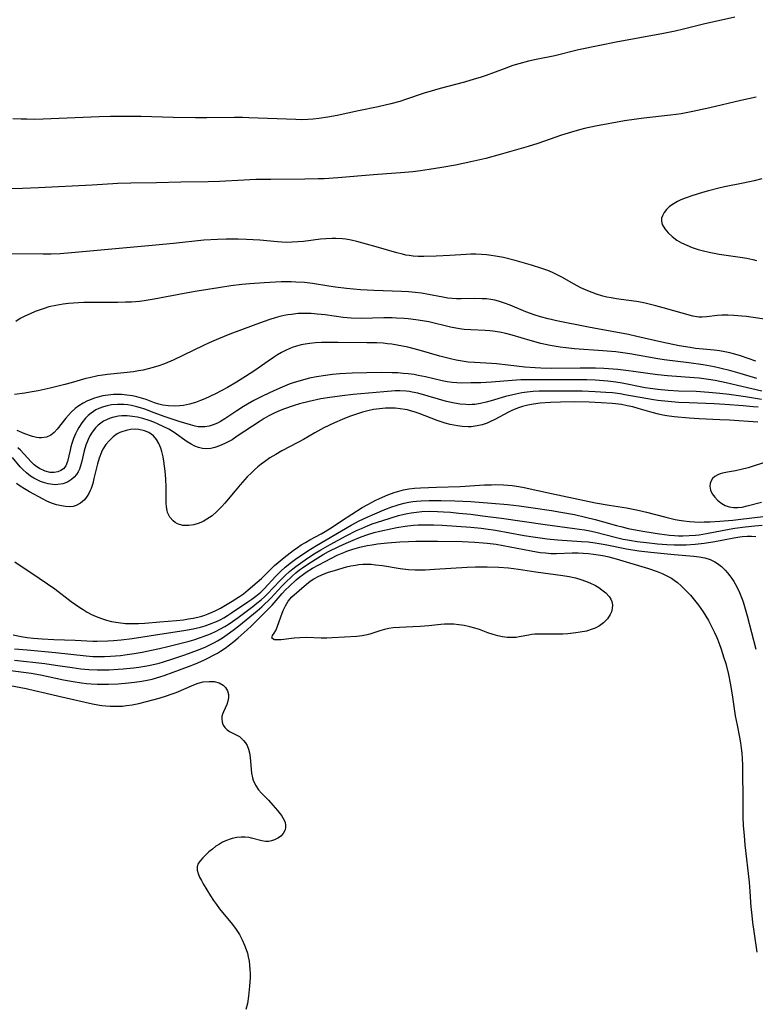
# Model space of a CAD drawing. Units: inches. Extents: x 2037339 to 2042734, y 263754 to 269097.
# Drawn here: x 2038996 to 2039103, y 265341 to 265483 of the extents above; entities that cross this region are included whole.
import ezdxf

# ---------------------------------------------------------------- set-up
doc = ezdxf.new("R2010")
doc.units = ezdxf.units.IN
doc.header["$MEASUREMENT"] = 0
doc.layers.add('c_05_T12S_R18E', color=123, linetype='Continuous')

msp = doc.modelspace()

# ---------------------------------------------------------------- linework, layer by layer
at = {"layer": 'c_05_T12S_R18E'}
for points in [[(2039099.59, 265483.79, 950), (2039095.05, 265482.74, 950), (2039092.18, 265482.04, 950), (2039090.94, 265481.75, 950), (2039089.29, 265481.42, 950), (2039082.42, 265480.16, 950), (2039080.07, 265479.69, 950), (2039076.97, 265479.04, 950), (2039073.54, 265478.2, 950), (2039070.85, 265477.64, 950), (2039069.77, 265477.4, 950), (2039068.35, 265477.03, 950), (2039067.51, 265476.77, 950), (2039066.22, 265476.32, 950), (2039063.63, 265475.36, 950), (2039062.77, 265475.06, 950), (2039061.9, 265474.79, 950), (2039060.49, 265474.38, 950), (2039057.01, 265473.47, 950), (2039056.17, 265473.23, 950), (2039054.68, 265472.77, 950), (2039051.97, 265471.85, 950), (2039051.17, 265471.6, 950), (2039049.87, 265471.23, 950), (2039048.02, 265470.81, 950), (2039045.2, 265470.24, 950), (2039042.11, 265469.58, 950), (2039040.76, 265469.31, 950), (2039039.45, 265469.12, 950), (2039038.65, 265469.03, 950), (2039037.85, 265468.97, 950), (2039036.96, 265468.95, 950), (2039036.11, 265468.96, 950), (2039029.33, 265469.24, 950), (2039028.41, 265469.26, 950), (2039027.25, 265469.27, 950), (2039023.25, 265469.22, 950), (2039021.63, 265469.22, 950), (2039018.38, 265469.28, 950), (2039013.77, 265469.41, 950), (2039012.24, 265469.43, 950), (2039009.35, 265469.41, 950), (2039007.72, 265469.38, 950), (2038999.59, 265469.03, 950), (2038998.41, 265469, 950), (2038997.26, 265469.01, 950), (2038996.45, 265469.04, 950), (2038995.22, 265469.1, 950)], [(2039102.65, 265472.23, 948), (2039100.43, 265471.72, 948), (2039095.96, 265470.65, 948), (2039093.51, 265470.12, 948), (2039091.84, 265469.82, 948), (2039091.08, 265469.7, 948), (2039090.29, 265469.6, 948), (2039086.42, 265469.19, 948), (2039085.36, 265469.05, 948), (2039083.65, 265468.77, 948), (2039079.43, 265468.01, 948), (2039077.83, 265467.66, 948), (2039077.14, 265467.49, 948), (2039075.95, 265467.16, 948), (2039074.52, 265466.7, 948), (2039071.11, 265465.53, 948), (2039069.71, 265465.09, 948), (2039065.65, 265463.93, 948), (2039063.57, 265463.36, 948), (2039061.4, 265462.84, 948), (2039059.2, 265462.38, 948), (2039057.25, 265462.03, 948), (2039055.42, 265461.74, 948), (2039054.14, 265461.56, 948), (2039053.03, 265461.42, 948), (2039051.88, 265461.31, 948), (2039047.36, 265461, 948), (2039042.18, 265460.56, 948), (2039040.24, 265460.43, 948), (2039039.35, 265460.4, 948), (2039037.41, 265460.35, 948), (2039032.49, 265460.32, 948), (2039030.34, 265460.29, 948), (2039028.62, 265460.22, 948), (2039025.1, 265460.02, 948), (2039023.44, 265459.99, 948), (2039019.51, 265459.94, 948), (2039015.99, 265459.83, 948), (2039012.27, 265459.77, 948), (2039010.42, 265459.72, 948), (2039006.69, 265459.51, 948), (2038998.94, 265459.11, 948), (2038996.6, 265459.03, 948), (2038992.96, 265458.95, 948)], [(2039103.48, 265460.39, 946), (2039102.38, 265460.13, 946), (2039100.77, 265459.79, 946), (2039098.09, 265459.26, 946), (2039097.26, 265459.07, 946), (2039095.75, 265458.68, 946), (2039094.91, 265458.44, 946), (2039093.38, 265457.96, 946), (2039092.56, 265457.67, 946), (2039091.77, 265457.35, 946), (2039091.3, 265457.13, 946), (2039090.56, 265456.7, 946), (2039090.1, 265456.36, 946), (2039089.7, 265455.98, 946), (2039089.35, 265455.53, 946), (2039089.1, 265455.07, 946), (2039088.99, 265454.7, 946), (2039088.96, 265454.31, 946), (2039089.09, 265453.8, 946), (2039089.46, 265453.16, 946), (2039089.93, 265452.62, 946), (2039090.52, 265452.07, 946), (2039091.2, 265451.56, 946), (2039091.52, 265451.36, 946), (2039091.89, 265451.16, 946), (2039092.62, 265450.81, 946), (2039093.39, 265450.5, 946), (2039094.3, 265450.21, 946), (2039095.03, 265450.01, 946), (2039095.85, 265449.81, 946), (2039097.33, 265449.53, 946), (2039100.34, 265449.1, 946), (2039101.32, 265448.94, 946), (2039102.2, 265448.74, 946), (2039102.69, 265448.6, 946)], [(2039105.78, 265439.86, 946), (2039101.28, 265440.49, 946), (2039100.57, 265440.57, 946), (2039099.44, 265440.67, 946), (2039098.58, 265440.71, 946), (2039097.7, 265440.69, 946), (2039097.04, 265440.64, 946), (2039095.51, 265440.46, 946), (2039094.85, 265440.41, 946), (2039094.38, 265440.42, 946), (2039093.52, 265440.57, 946), (2039089.23, 265441.78, 946), (2039088.14, 265442.07, 946), (2039086.83, 265442.39, 946), (2039086.17, 265442.53, 946), (2039085.38, 265442.67, 946), (2039083.15, 265442.96, 946), (2039082.46, 265443.06, 946), (2039081.7, 265443.19, 946), (2039081.09, 265443.31, 946), (2039080.49, 265443.46, 946), (2039079.57, 265443.74, 946), (2039078.95, 265443.96, 946), (2039078.34, 265444.21, 946), (2039077.32, 265444.67, 946), (2039076.36, 265445.18, 946), (2039074.57, 265446.2, 946), (2039073.91, 265446.54, 946), (2039073.24, 265446.85, 946), (2039072.54, 265447.14, 946), (2039071.67, 265447.46, 946), (2039070.17, 265447.93, 946), (2039067.81, 265448.6, 946), (2039066.12, 265449.02, 946), (2039064.98, 265449.25, 946), (2039064.38, 265449.34, 946), (2039063.67, 265449.42, 946), (2039062.95, 265449.47, 946), (2039062.14, 265449.5, 946), (2039061.43, 265449.5, 946), (2039060.74, 265449.47, 946), (2039058.4, 265449.31, 946), (2039056.42, 265449.21, 946), (2039054.61, 265449.18, 946), (2039053.83, 265449.19, 946), (2039053.07, 265449.24, 946), (2039052.51, 265449.31, 946), (2039052.01, 265449.4, 946), (2039051.52, 265449.5, 946), (2039050.74, 265449.7, 946), (2039047.74, 265450.6, 946), (2039044.93, 265451.36, 946), (2039044.12, 265451.54, 946), (2039043.35, 265451.67, 946), (2039042.86, 265451.73, 946), (2039041.89, 265451.78, 946), (2039041.4, 265451.79, 946), (2039040.45, 265451.75, 946), (2039039.7, 265451.67, 946), (2039037.25, 265451.36, 946), (2039036.43, 265451.28, 946), (2039035.61, 265451.24, 946), (2039034.79, 265451.23, 946), (2039034.12, 265451.25, 946), (2039033.46, 265451.28, 946), (2039030.92, 265451.52, 946), (2039029, 265451.65, 946), (2039027.77, 265451.7, 946), (2039026.92, 265451.71, 946), (2039026.06, 265451.7, 946), (2039024.78, 265451.66, 946), (2039022.83, 265451.52, 946), (2039018.44, 265451.06, 946), (2039015.36, 265450.77, 946), (2039003.69, 265449.71, 946), (2039002.05, 265449.59, 946), (2039000.77, 265449.53, 946), (2038999.62, 265449.52, 946), (2038993.98, 265449.57, 946)], [(2039102.61, 265434.04, 944), (2039100.38, 265434.81, 944), (2039099.58, 265435.05, 944), (2039098.86, 265435.25, 944), (2039098.14, 265435.41, 944), (2039097.37, 265435.55, 944), (2039096.57, 265435.65, 944), (2039094.99, 265435.79, 944), (2039093.9, 265435.9, 944), (2039093.11, 265436.01, 944), (2039091.51, 265436.28, 944), (2039089.02, 265436.8, 944), (2039085.39, 265437.64, 944), (2039084.23, 265437.89, 944), (2039082.39, 265438.25, 944), (2039079.42, 265438.77, 944), (2039078.18, 265439, 944), (2039074.02, 265439.84, 944), (2039072.59, 265440.17, 944), (2039071.47, 265440.47, 944), (2039070.55, 265440.76, 944), (2039069.36, 265441.21, 944), (2039067.12, 265442.13, 944), (2039066.27, 265442.46, 944), (2039065.43, 265442.74, 944), (2039064.87, 265442.88, 944), (2039064.3, 265442.99, 944), (2039063.7, 265443.06, 944), (2039063.08, 265443.09, 944), (2039061.98, 265443.1, 944), (2039060.04, 265443.05, 944), (2039059.37, 265443.06, 944), (2039058.71, 265443.1, 944), (2039058.1, 265443.17, 944), (2039057.36, 265443.3, 944), (2039055.3, 265443.71, 944), (2039054.27, 265443.87, 944), (2039053.37, 265443.97, 944), (2039052.39, 265444.06, 944), (2039051.42, 265444.12, 944), (2039047.4, 265444.27, 944), (2039045.49, 265444.38, 944), (2039043.44, 265444.58, 944), (2039041.87, 265444.77, 944), (2039040.89, 265444.91, 944), (2039038.54, 265445.27, 944), (2039037.37, 265445.42, 944), (2039036.13, 265445.49, 944), (2039035.46, 265445.51, 944), (2039034.02, 265445.5, 944), (2039031.56, 265445.39, 944), (2039029.46, 265445.25, 944), (2039028.31, 265445.15, 944), (2039026.72, 265444.95, 944), (2039024.93, 265444.67, 944), (2039021.87, 265444.16, 944), (2039020.01, 265443.82, 944), (2039015.64, 265443, 944), (2039014.22, 265442.77, 944), (2039013.51, 265442.69, 944), (2039012.38, 265442.6, 944), (2039011.53, 265442.57, 944), (2039010.38, 265442.55, 944), (2039006.98, 265442.55, 944), (2039005.47, 265442.52, 944), (2039004.72, 265442.48, 944), (2039003.29, 265442.38, 944), (2039002.49, 265442.29, 944), (2039001.45, 265442.12, 944), (2039000.44, 265441.89, 944), (2038999.74, 265441.68, 944), (2038999.05, 265441.45, 944), (2038998.46, 265441.23, 944), (2038997.74, 265440.92, 944), (2038996.97, 265440.56, 944), (2038996.3, 265440.2, 944), (2038995.65, 265439.81, 944)], [(2039102.77, 265431.54, 942), (2039100.37, 265432.28, 942), (2039099.02, 265432.65, 942), (2039097.4, 265433.05, 942), (2039096.59, 265433.23, 942), (2039094.98, 265433.54, 942), (2039092.95, 265433.84, 942), (2039089.37, 265434.27, 942), (2039088.45, 265434.4, 942), (2039084.39, 265435.1, 942), (2039082.38, 265435.39, 942), (2039080.51, 265435.57, 942), (2039076.42, 265435.84, 942), (2039075.14, 265435.97, 942), (2039074.35, 265436.08, 942), (2039072.88, 265436.33, 942), (2039071.56, 265436.62, 942), (2039070, 265437.04, 942), (2039067.37, 265437.81, 942), (2039066.49, 265438.04, 942), (2039065.55, 265438.24, 942), (2039064.61, 265438.39, 942), (2039064.16, 265438.44, 942), (2039063.49, 265438.49, 942), (2039061.4, 265438.57, 942), (2039060.48, 265438.65, 942), (2039059.79, 265438.74, 942), (2039058.5, 265438.97, 942), (2039055.33, 265439.72, 942), (2039054.42, 265439.9, 942), (2039053.49, 265440.05, 942), (2039052.38, 265440.19, 942), (2039051.77, 265440.24, 942), (2039050.69, 265440.29, 942), (2039050.05, 265440.31, 942), (2039048.83, 265440.31, 942), (2039045.56, 265440.24, 942), (2039044.14, 265440.27, 942), (2039042.96, 265440.37, 942), (2039040.38, 265440.73, 942), (2039039.23, 265440.87, 942), (2039038.36, 265440.94, 942), (2039037.4, 265440.97, 942), (2039036.46, 265440.93, 942), (2039035.5, 265440.82, 942), (2039034.98, 265440.74, 942), (2039034.46, 265440.64, 942), (2039033.81, 265440.49, 942), (2039033.16, 265440.31, 942), (2039032.36, 265440.07, 942), (2039031.41, 265439.75, 942), (2039029.98, 265439.23, 942), (2039026.6, 265437.95, 942), (2039024.95, 265437.29, 942), (2039023.61, 265436.7, 942), (2039022.76, 265436.31, 942), (2039019.91, 265434.92, 942), (2039018.39, 265434.22, 942), (2039017.14, 265433.69, 942), (2039016.31, 265433.38, 942), (2039015.5, 265433.13, 942), (2039014.79, 265432.94, 942), (2039014.06, 265432.77, 942), (2039013.37, 265432.65, 942), (2039012.66, 265432.54, 942), (2039011.27, 265432.37, 942), (2039008.89, 265432.13, 942), (2039008.21, 265432.04, 942), (2039007.5, 265431.93, 942), (2039006.28, 265431.67, 942), (2039005.78, 265431.54, 942), (2039003.67, 265430.95, 942), (2039002.73, 265430.71, 942), (2039000.6, 265430.17, 942), (2038998.88, 265429.78, 942), (2038997.75, 265429.57, 942), (2038996.98, 265429.44, 942), (2038995.47, 265429.22, 942)], [(2039103.46, 265429.73, 940), (2039102.03, 265430.04, 940), (2039099.94, 265430.55, 940), (2039098.3, 265430.94, 940), (2039096.72, 265431.25, 940), (2039095.77, 265431.4, 940), (2039094.4, 265431.58, 940), (2039093.71, 265431.65, 940), (2039089.84, 265431.92, 940), (2039088.45, 265432.06, 940), (2039087.32, 265432.21, 940), (2039084.94, 265432.57, 940), (2039084.19, 265432.67, 940), (2039082.67, 265432.84, 940), (2039080.66, 265432.99, 940), (2039079.46, 265433.05, 940), (2039078.65, 265433.07, 940), (2039077.21, 265433.07, 940), (2039073.15, 265433.01, 940), (2039071.52, 265433.04, 940), (2039070.71, 265433.08, 940), (2039069.23, 265433.2, 940), (2039066.8, 265433.5, 940), (2039065.15, 265433.67, 940), (2039064.41, 265433.72, 940), (2039061.94, 265433.85, 940), (2039061.04, 265433.93, 940), (2039060.16, 265434.05, 940), (2039059.28, 265434.2, 940), (2039058.48, 265434.38, 940), (2039057.71, 265434.57, 940), (2039056.94, 265434.79, 940), (2039053.96, 265435.65, 940), (2039052.32, 265436.07, 940), (2039051.54, 265436.24, 940), (2039050.76, 265436.39, 940), (2039049.98, 265436.51, 940), (2039049.37, 265436.58, 940), (2039048.75, 265436.64, 940), (2039047.84, 265436.69, 940), (2039046.39, 265436.73, 940), (2039042.25, 265436.76, 940), (2039040.86, 265436.76, 940), (2039039.82, 265436.74, 940), (2039038.99, 265436.7, 940), (2039038.17, 265436.62, 940), (2039037.49, 265436.52, 940), (2039036.88, 265436.4, 940), (2039036.23, 265436.22, 940), (2039035.59, 265436.01, 940), (2039034.72, 265435.64, 940), (2039034.05, 265435.3, 940), (2039033.49, 265434.97, 940), (2039032.92, 265434.61, 940), (2039032.13, 265434.08, 940), (2039030.18, 265432.73, 940), (2039028.87, 265431.85, 940), (2039027.53, 265431.01, 940), (2039026.27, 265430.26, 940), (2039025.34, 265429.75, 940), (2039024.51, 265429.33, 940), (2039022.98, 265428.63, 940), (2039022.33, 265428.36, 940), (2039021.61, 265428.1, 940), (2039020.76, 265427.85, 940), (2039019.9, 265427.67, 940), (2039019.36, 265427.59, 940), (2039018.53, 265427.55, 940), (2039017.7, 265427.58, 940), (2039016.89, 265427.7, 940), (2039016.33, 265427.84, 940), (2039015.71, 265428.05, 940), (2039014.48, 265428.51, 940), (2039013.83, 265428.72, 940), (2039013.16, 265428.9, 940), (2039012.52, 265429.04, 940), (2039011.72, 265429.16, 940), (2039010.91, 265429.22, 940), (2039010.34, 265429.24, 940), (2039009.76, 265429.22, 940), (2039008.98, 265429.15, 940), (2039008.22, 265429.03, 940), (2039007.52, 265428.87, 940), (2039006.9, 265428.68, 940), (2039006.3, 265428.44, 940), (2039006.01, 265428.31, 940), (2039005.37, 265427.98, 940), (2039004.76, 265427.59, 940), (2039004.25, 265427.21, 940), (2039003.67, 265426.68, 940), (2039003.26, 265426.25, 940), (2039002.89, 265425.8, 940), (2039001.64, 265424.22, 940), (2039001.19, 265423.74, 940), (2039000.71, 265423.36, 940), (2039000.07, 265423.08, 940), (2038999.37, 265422.97, 940), (2038999.01, 265422.98, 940), (2038998.64, 265423.03, 940), (2038998.08, 265423.17, 940), (2038996.97, 265423.57, 940), (2038995.86, 265424.04, 940)], [(2039103.41, 265428.53, 938), (2039101.11, 265428.9, 938), (2039098.78, 265429.24, 938), (2039097.4, 265429.41, 938), (2039095.81, 265429.55, 938), (2039094.01, 265429.66, 938), (2039091.42, 265429.74, 938), (2039089.95, 265429.82, 938), (2039088.45, 265429.95, 938), (2039087.32, 265430.1, 938), (2039086.61, 265430.22, 938), (2039083.3, 265430.87, 938), (2039082.36, 265431.02, 938), (2039081.21, 265431.16, 938), (2039079.4, 265431.29, 938), (2039078.2, 265431.34, 938), (2039076.41, 265431.37, 938), (2039073.41, 265431.36, 938), (2039071.03, 265431.38, 938), (2039069.74, 265431.37, 938), (2039068.67, 265431.34, 938), (2039067.41, 265431.27, 938), (2039064.4, 265431.04, 938), (2039062.87, 265430.95, 938), (2039061.44, 265430.91, 938), (2039060.11, 265430.9, 938), (2039059.42, 265430.93, 938), (2039058.74, 265430.99, 938), (2039058.01, 265431.09, 938), (2039057.26, 265431.23, 938), (2039054.89, 265431.79, 938), (2039053.81, 265432.01, 938), (2039053.22, 265432.11, 938), (2039052.36, 265432.22, 938), (2039051.66, 265432.29, 938), (2039050.86, 265432.35, 938), (2039050.05, 265432.38, 938), (2039048.55, 265432.4, 938), (2039046.4, 265432.38, 938), (2039044.28, 265432.32, 938), (2039042.49, 265432.22, 938), (2039041.43, 265432.12, 938), (2039040.41, 265431.99, 938), (2039039.12, 265431.79, 938), (2039038.1, 265431.59, 938), (2039036.88, 265431.28, 938), (2039035.75, 265430.93, 938), (2039035.17, 265430.73, 938), (2039034.15, 265430.32, 938), (2039032.94, 265429.78, 938), (2039031.42, 265429.07, 938), (2039030.06, 265428.37, 938), (2039029.14, 265427.86, 938), (2039028.55, 265427.51, 938), (2039027.6, 265426.9, 938), (2039025.86, 265425.72, 938), (2039025.24, 265425.35, 938), (2039024.8, 265425.12, 938), (2039024.18, 265424.85, 938), (2039023.58, 265424.67, 938), (2039022.98, 265424.57, 938), (2039022.48, 265424.55, 938), (2039022.02, 265424.59, 938), (2039021.58, 265424.67, 938), (2039020.91, 265424.84, 938), (2039019.27, 265425.36, 938), (2039017.08, 265426.07, 938), (2039015.64, 265426.58, 938), (2039014.28, 265427.1, 938), (2039013.69, 265427.31, 938), (2039013.16, 265427.47, 938), (2039012.38, 265427.65, 938), (2039011.83, 265427.73, 938), (2039011.27, 265427.79, 938), (2039010.35, 265427.81, 938), (2039009.46, 265427.73, 938), (2039008.88, 265427.62, 938), (2039008.31, 265427.47, 938), (2039007.66, 265427.23, 938), (2039007.23, 265427.02, 938), (2039006.53, 265426.56, 938), (2039006.11, 265426.21, 938), (2039005.73, 265425.81, 938), (2039005.21, 265425.16, 938), (2039004.76, 265424.46, 938), (2039004.58, 265424.14, 938), (2039004.29, 265423.54, 938), (2039004.01, 265422.87, 938), (2039003.77, 265422.18, 938), (2039003.62, 265421.7, 938), (2039003.5, 265421.22, 938), (2039003.14, 265419.58, 938), (2039002.88, 265418.94, 938), (2039002.54, 265418.52, 938), (2039002.17, 265418.25, 938), (2039001.74, 265418.07, 938), (2039001.19, 265417.97, 938), (2039000.62, 265417.99, 938), (2038999.91, 265418.16, 938), (2038999.09, 265418.53, 938), (2038998.7, 265418.79, 938), (2038998.33, 265419.09, 938), (2038997.87, 265419.53, 938), (2038996.32, 265421.18, 938), (2038995.96, 265421.54, 938)], [(2039102.94, 265427.4, 936), (2039102.23, 265427.48, 936), (2039100.8, 265427.61, 936), (2039098.11, 265427.82, 936), (2039096.59, 265427.9, 936), (2039092.97, 265428.02, 936), (2039091.42, 265428.1, 936), (2039089.94, 265428.21, 936), (2039088.46, 265428.37, 936), (2039087.81, 265428.46, 936), (2039083.69, 265429.21, 936), (2039083, 265429.32, 936), (2039081.89, 265429.46, 936), (2039080.91, 265429.55, 936), (2039079.4, 265429.63, 936), (2039077.52, 265429.7, 936), (2039075.97, 265429.73, 936), (2039072.1, 265429.74, 936), (2039071.3, 265429.73, 936), (2039070.43, 265429.69, 936), (2039069.56, 265429.6, 936), (2039068.78, 265429.48, 936), (2039067.48, 265429.21, 936), (2039066.41, 265428.93, 936), (2039064.38, 265428.34, 936), (2039063.62, 265428.13, 936), (2039062.8, 265427.95, 936), (2039061.99, 265427.82, 936), (2039061.56, 265427.78, 936), (2039061.18, 265427.77, 936), (2039060.69, 265427.78, 936), (2039059.87, 265427.86, 936), (2039059.04, 265428, 936), (2039057.88, 265428.25, 936), (2039056.74, 265428.55, 936), (2039053.75, 265429.42, 936), (2039052.95, 265429.6, 936), (2039052.55, 265429.67, 936), (2039052.07, 265429.73, 936), (2039051.14, 265429.77, 936), (2039050.46, 265429.76, 936), (2039048.83, 265429.65, 936), (2039044.39, 265429.22, 936), (2039042.8, 265429.05, 936), (2039041.03, 265428.82, 936), (2039039.73, 265428.61, 936), (2039038.04, 265428.25, 936), (2039036.65, 265427.88, 936), (2039035.72, 265427.61, 936), (2039034.48, 265427.18, 936), (2039033.63, 265426.84, 936), (2039032.92, 265426.51, 936), (2039032.22, 265426.15, 936), (2039031.54, 265425.76, 936), (2039030.97, 265425.41, 936), (2039027.67, 265423.2, 936), (2039026.91, 265422.71, 936), (2039026.35, 265422.39, 936), (2039025.85, 265422.14, 936), (2039025.09, 265421.81, 936), (2039024.43, 265421.59, 936), (2039023.85, 265421.46, 936), (2039023.27, 265421.39, 936), (2039022.63, 265421.43, 936), (2039022.06, 265421.57, 936), (2039021.55, 265421.78, 936), (2039021, 265422.07, 936), (2039020.44, 265422.42, 936), (2039018.53, 265423.75, 936), (2039017.77, 265424.22, 936), (2039016.97, 265424.64, 936), (2039016.24, 265424.97, 936), (2039015.6, 265425.23, 936), (2039014.95, 265425.47, 936), (2039013.99, 265425.77, 936), (2039013.26, 265425.95, 936), (2039012.5, 265426.08, 936), (2039011.73, 265426.14, 936), (2039010.97, 265426.14, 936), (2039010.48, 265426.09, 936), (2039009.8, 265425.96, 936), (2039009.27, 265425.8, 936), (2039008.75, 265425.59, 936), (2039008.33, 265425.37, 936), (2039007.94, 265425.11, 936), (2039007.54, 265424.79, 936), (2039007.19, 265424.43, 936), (2039006.68, 265423.78, 936), (2039006.37, 265423.26, 936), (2039006.1, 265422.72, 936), (2039005.77, 265421.9, 936), (2039005.52, 265421.09, 936), (2039005.15, 265419.41, 936), (2039005.02, 265418.93, 936), (2039004.85, 265418.46, 936), (2039004.67, 265418.07, 936), (2039004.44, 265417.7, 936), (2039004.11, 265417.29, 936), (2039003.72, 265416.94, 936), (2039003.13, 265416.59, 936), (2039002.47, 265416.34, 936), (2039001.75, 265416.22, 936), (2039001.39, 265416.2, 936), (2039000.98, 265416.22, 936), (2039000.32, 265416.33, 936), (2038999.67, 265416.51, 936), (2038999.2, 265416.68, 936), (2038998.74, 265416.89, 936), (2038998.26, 265417.15, 936), (2038997.79, 265417.45, 936), (2038997.21, 265417.9, 936), (2038996.67, 265418.41, 936), (2038996.3, 265418.8, 936), (2038995.17, 265420.12, 936)], [(2039102.88, 265425.22, 934), (2039098.8, 265425.51, 934), (2039097.4, 265425.6, 934), (2039094.42, 265425.72, 934), (2039092.99, 265425.81, 934), (2039090.82, 265426.02, 934), (2039089.77, 265426.16, 934), (2039089.16, 265426.26, 934), (2039088.56, 265426.39, 934), (2039087.64, 265426.63, 934), (2039085.59, 265427.24, 934), (2039084.82, 265427.44, 934), (2039084.01, 265427.62, 934), (2039083.19, 265427.78, 934), (2039082.35, 265427.9, 934), (2039081.86, 265427.95, 934), (2039080.28, 265428.06, 934), (2039078.51, 265428.13, 934), (2039076.4, 265428.16, 934), (2039074.37, 265428.15, 934), (2039072.91, 265428.1, 934), (2039071.42, 265427.98, 934), (2039070.48, 265427.85, 934), (2039069.64, 265427.68, 934), (2039068.9, 265427.49, 934), (2039068.18, 265427.26, 934), (2039067.36, 265426.93, 934), (2039066.87, 265426.7, 934), (2039064.87, 265425.61, 934), (2039064.16, 265425.27, 934), (2039063.76, 265425.11, 934), (2039063.06, 265424.88, 934), (2039062.35, 265424.7, 934), (2039061.48, 265424.58, 934), (2039061.02, 265424.56, 934), (2039060.18, 265424.6, 934), (2039059.49, 265424.7, 934), (2039058.45, 265424.91, 934), (2039057.69, 265425.12, 934), (2039056.57, 265425.49, 934), (2039053.97, 265426.5, 934), (2039053.35, 265426.71, 934), (2039052.55, 265426.94, 934), (2039052.27, 265427.01, 934), (2039051.93, 265427.08, 934), (2039051.22, 265427.18, 934), (2039050.5, 265427.25, 934), (2039049.78, 265427.27, 934), (2039049.1, 265427.25, 934), (2039048.23, 265427.19, 934), (2039047.37, 265427.07, 934), (2039046.51, 265426.89, 934), (2039045.74, 265426.69, 934), (2039045.06, 265426.47, 934), (2039043.89, 265426.06, 934), (2039042.81, 265425.63, 934), (2039041.7, 265425.15, 934), (2039040.18, 265424.42, 934), (2039038.86, 265423.71, 934), (2039037.22, 265422.75, 934), (2039036.42, 265422.31, 934), (2039034.09, 265421.08, 934), (2039033.23, 265420.59, 934), (2039032.39, 265420.07, 934), (2039031.59, 265419.52, 934), (2039031.11, 265419.16, 934), (2039030.65, 265418.79, 934), (2039030.17, 265418.37, 934), (2039029.71, 265417.93, 934), (2039029.11, 265417.33, 934), (2039028.06, 265416.18, 934), (2039027.35, 265415.34, 934), (2039025.87, 265413.53, 934), (2039025.43, 265413.04, 934), (2039024.73, 265412.33, 934), (2039024.02, 265411.73, 934), (2039023.27, 265411.21, 934), (2039022.71, 265410.9, 934), (2039022.14, 265410.65, 934), (2039021.37, 265410.41, 934), (2039020.64, 265410.29, 934), (2039019.8, 265410.32, 934), (2039019.03, 265410.56, 934), (2039018.69, 265410.75, 934), (2039018.38, 265410.99, 934), (2039017.92, 265411.53, 934), (2039017.59, 265412.18, 934), (2039017.51, 265412.49, 934), (2039017.42, 265413.02, 934), (2039017.39, 265413.6, 934), (2039017.39, 265415.82, 934), (2039017.34, 265417.06, 934), (2039017.25, 265418.16, 934), (2039017.06, 265419.6, 934), (2039016.95, 265420.23, 934), (2039016.75, 265421.02, 934), (2039016.6, 265421.47, 934), (2039016.33, 265422.14, 934), (2039016, 265422.74, 934), (2039015.55, 265423.29, 934), (2039014.9, 265423.75, 934), (2039014.25, 265424.01, 934), (2039013.42, 265424.18, 934), (2039012.91, 265424.21, 934), (2039012.25, 265424.18, 934), (2039011.6, 265424.06, 934), (2039010.96, 265423.85, 934), (2039010.69, 265423.73, 934), (2039010.32, 265423.54, 934), (2039009.73, 265423.12, 934), (2039009.18, 265422.61, 934), (2039008.68, 265422.01, 934), (2039008.25, 265421.35, 934), (2039008.02, 265420.89, 934), (2039007.69, 265420.02, 934), (2039007.46, 265419.24, 934), (2039006.95, 265417.08, 934), (2039006.77, 265416.36, 934), (2039006.54, 265415.68, 934), (2039006.41, 265415.38, 934), (2039006.21, 265414.95, 934), (2039005.98, 265414.55, 934), (2039005.57, 265414.02, 934), (2039005.02, 265413.53, 934), (2039004.38, 265413.19, 934), (2039003.95, 265413.07, 934), (2039003.4, 265413.03, 934), (2039002.84, 265413.06, 934), (2039002.25, 265413.15, 934), (2039001.51, 265413.32, 934), (2039000.83, 265413.55, 934), (2039000.15, 265413.84, 934), (2038999.59, 265414.12, 934), (2038997.61, 265415.19, 934), (2038996.92, 265415.59, 934), (2038996.26, 265416.01, 934), (2038995.76, 265416.38, 934)], [(2039104.03, 265419.44, 932), (2039101.49, 265418.66, 932), (2039100.5, 265418.39, 932), (2039099.66, 265418.21, 932), (2039098.54, 265418.03, 932), (2039097.77, 265417.89, 932), (2039097.44, 265417.79, 932), (2039097.11, 265417.65, 932), (2039096.68, 265417.38, 932), (2039096.37, 265417.09, 932), (2039096.15, 265416.75, 932), (2039096.02, 265416.39, 932), (2039095.98, 265416.01, 932), (2039096, 265415.71, 932), (2039096.07, 265415.41, 932), (2039096.31, 265414.9, 932), (2039096.68, 265414.41, 932), (2039097.08, 265413.98, 932), (2039097.53, 265413.59, 932), (2039097.92, 265413.34, 932), (2039098.2, 265413.2, 932), (2039098.77, 265413.01, 932), (2039099.38, 265412.91, 932), (2039100.02, 265412.9, 932), (2039100.66, 265412.97, 932), (2039101.37, 265413.13, 932), (2039103.41, 265413.68, 932)], [(2038995.53, 265405.04, 934), (2038999.02, 265402.72, 934), (2039000.24, 265401.89, 934), (2039001.27, 265401.15, 934), (2039003.64, 265399.34, 934), (2039004.9, 265398.46, 934), (2039005.38, 265398.15, 934), (2039005.97, 265397.79, 934), (2039006.58, 265397.46, 934), (2039007.25, 265397.15, 934), (2039008.04, 265396.85, 934), (2039008.76, 265396.62, 934), (2039009.49, 265396.44, 934), (2039010.45, 265396.27, 934), (2039011.49, 265396.17, 934), (2039012.22, 265396.13, 934), (2039013.39, 265396.14, 934), (2039014.32, 265396.2, 934), (2039016.45, 265396.4, 934), (2039018.88, 265396.59, 934), (2039019.9, 265396.7, 934), (2039020.6, 265396.8, 934), (2039021.29, 265396.92, 934), (2039021.97, 265397.07, 934), (2039022.52, 265397.22, 934), (2039022.99, 265397.36, 934), (2039023.46, 265397.53, 934), (2039024.01, 265397.77, 934), (2039024.55, 265398.02, 934), (2039025.24, 265398.38, 934), (2039026.92, 265399.39, 934), (2039028, 265400.07, 934), (2039028.55, 265400.45, 934), (2039029.26, 265401, 934), (2039030.56, 265402.1, 934), (2039031.14, 265402.65, 934), (2039033.04, 265404.51, 934), (2039033.57, 265404.97, 934), (2039034.45, 265405.69, 934), (2039035.73, 265406.68, 934), (2039036.35, 265407.13, 934), (2039036.92, 265407.51, 934), (2039037.5, 265407.87, 934), (2039038.15, 265408.24, 934), (2039039.77, 265409.09, 934), (2039040.35, 265409.42, 934), (2039041.39, 265410.08, 934), (2039042.73, 265410.97, 934), (2039045.72, 265412.89, 934), (2039046.52, 265413.36, 934), (2039047.6, 265413.94, 934), (2039048.2, 265414.22, 934), (2039049.42, 265414.74, 934), (2039050.33, 265415.08, 934), (2039051.02, 265415.29, 934), (2039051.71, 265415.48, 934), (2039052.47, 265415.62, 934), (2039053.29, 265415.71, 934), (2039054.15, 265415.76, 934), (2039056.47, 265415.83, 934), (2039059.9, 265415.97, 934), (2039063.41, 265416.17, 934), (2039064.41, 265416.21, 934), (2039065.02, 265416.22, 934), (2039066.16, 265416.19, 934), (2039067.37, 265416.09, 934), (2039068.38, 265415.95, 934), (2039069.14, 265415.81, 934), (2039073.07, 265414.93, 934), (2039079.44, 265413.6, 934), (2039081.43, 265413.25, 934), (2039083.93, 265412.85, 934), (2039085.36, 265412.59, 934), (2039086.81, 265412.26, 934), (2039089.59, 265411.52, 934), (2039090.97, 265411.18, 934), (2039091.51, 265411.08, 934), (2039092.2, 265410.97, 934), (2039093.02, 265410.88, 934), (2039093.73, 265410.83, 934), (2039094.44, 265410.81, 934), (2039095.13, 265410.82, 934), (2039096.02, 265410.84, 934), (2039097.43, 265410.93, 934), (2039099.28, 265411.09, 934), (2039100.45, 265411.21, 934), (2039104.9, 265411.75, 934)], [(2038995.28, 265394.5, 936), (2038996.41, 265394.28, 936), (2038997.31, 265394.15, 936), (2038998.21, 265394.05, 936), (2038999.46, 265393.95, 936), (2039001.13, 265393.86, 936), (2039004.22, 265393.74, 936), (2039006.8, 265393.62, 936), (2039007.42, 265393.61, 936), (2039008.94, 265393.63, 936), (2039009.77, 265393.68, 936), (2039010.9, 265393.78, 936), (2039012.45, 265393.99, 936), (2039016.47, 265394.62, 936), (2039019.93, 265395.13, 936), (2039021.28, 265395.37, 936), (2039022.35, 265395.62, 936), (2039023.01, 265395.81, 936), (2039023.65, 265396.03, 936), (2039024.64, 265396.42, 936), (2039025.19, 265396.68, 936), (2039025.71, 265396.96, 936), (2039026.26, 265397.29, 936), (2039026.85, 265397.67, 936), (2039029.2, 265399.26, 936), (2039029.77, 265399.66, 936), (2039030.33, 265400.08, 936), (2039031.05, 265400.7, 936), (2039031.53, 265401.18, 936), (2039033.23, 265403.01, 936), (2039033.9, 265403.68, 936), (2039034.6, 265404.3, 936), (2039035.5, 265405.02, 936), (2039036.07, 265405.44, 936), (2039037.86, 265406.64, 936), (2039039.09, 265407.42, 936), (2039044.13, 265410.35, 936), (2039045.29, 265410.97, 936), (2039046.46, 265411.53, 936), (2039047.56, 265412.02, 936), (2039048.98, 265412.61, 936), (2039050, 265412.99, 936), (2039050.61, 265413.2, 936), (2039051.05, 265413.34, 936), (2039051.76, 265413.53, 936), (2039052.48, 265413.68, 936), (2039053.02, 265413.76, 936), (2039053.56, 265413.82, 936), (2039054.23, 265413.87, 936), (2039055.41, 265413.92, 936), (2039057.11, 265413.93, 936), (2039059.09, 265413.87, 936), (2039061.4, 265413.76, 936), (2039064.4, 265413.56, 936), (2039066.78, 265413.34, 936), (2039068.4, 265413.15, 936), (2039070.42, 265412.87, 936), (2039073.06, 265412.48, 936), (2039074.41, 265412.25, 936), (2039076.39, 265411.88, 936), (2039077.97, 265411.53, 936), (2039079.37, 265411.19, 936), (2039080.58, 265410.86, 936), (2039082.49, 265410.32, 936), (2039083.31, 265410.11, 936), (2039084.16, 265409.9, 936), (2039085.44, 265409.63, 936), (2039086.57, 265409.43, 936), (2039088.67, 265409.12, 936), (2039090.13, 265408.93, 936), (2039090.86, 265408.86, 936), (2039091.44, 265408.83, 936), (2039092.07, 265408.82, 936), (2039092.97, 265408.85, 936), (2039093.88, 265408.92, 936), (2039094.4, 265408.97, 936), (2039095.5, 265409.14, 936), (2039098.74, 265409.78, 936), (2039099.59, 265409.93, 936), (2039101.05, 265410.13, 936), (2039102.46, 265410.27, 936), (2039103.51, 265410.34, 936)], [(2038995.44, 265392.5, 938), (2038997.28, 265392.32, 938), (2039001.4, 265391.98, 938), (2039005.83, 265391.47, 938), (2039006.78, 265391.4, 938), (2039007.55, 265391.36, 938), (2039008.48, 265391.37, 938), (2039009.32, 265391.41, 938), (2039010.77, 265391.54, 938), (2039011.43, 265391.62, 938), (2039012.76, 265391.82, 938), (2039013.92, 265392.02, 938), (2039015.28, 265392.29, 938), (2039016.41, 265392.54, 938), (2039017.61, 265392.83, 938), (2039020.72, 265393.62, 938), (2039021.39, 265393.81, 938), (2039022.35, 265394.11, 938), (2039022.9, 265394.31, 938), (2039023.77, 265394.65, 938), (2039024.61, 265395.04, 938), (2039025.23, 265395.36, 938), (2039025.86, 265395.73, 938), (2039026.48, 265396.12, 938), (2039027.78, 265397.04, 938), (2039029.91, 265398.6, 938), (2039030.51, 265399.07, 938), (2039031.1, 265399.55, 938), (2039031.58, 265399.99, 938), (2039031.99, 265400.39, 938), (2039033.83, 265402.32, 938), (2039034.59, 265403.07, 938), (2039035.22, 265403.64, 938), (2039035.67, 265404.03, 938), (2039036.13, 265404.4, 938), (2039036.79, 265404.89, 938), (2039037.46, 265405.37, 938), (2039038.68, 265406.17, 938), (2039039.72, 265406.81, 938), (2039041.07, 265407.58, 938), (2039043.38, 265408.8, 938), (2039044.91, 265409.57, 938), (2039045.61, 265409.9, 938), (2039046.49, 265410.27, 938), (2039047.17, 265410.53, 938), (2039048.68, 265411.04, 938), (2039050.97, 265411.74, 938), (2039051.79, 265411.95, 938), (2039052.25, 265412.05, 938), (2039052.78, 265412.15, 938), (2039053.55, 265412.25, 938), (2039054.32, 265412.32, 938), (2039055.41, 265412.36, 938), (2039056.58, 265412.34, 938), (2039057.45, 265412.3, 938), (2039058.46, 265412.23, 938), (2039059.7, 265412.11, 938), (2039061.4, 265411.93, 938), (2039063.11, 265411.71, 938), (2039065.85, 265411.35, 938), (2039072.17, 265410.46, 938), (2039076.39, 265409.9, 938), (2039077.85, 265409.68, 938), (2039078.63, 265409.54, 938), (2039079.31, 265409.4, 938), (2039082.49, 265408.57, 938), (2039083.46, 265408.36, 938), (2039084.37, 265408.18, 938), (2039085.46, 265408.01, 938), (2039086.79, 265407.84, 938), (2039088.42, 265407.68, 938), (2039089.76, 265407.57, 938), (2039090.81, 265407.51, 938), (2039092, 265407.5, 938), (2039092.55, 265407.51, 938), (2039093.85, 265407.6, 938), (2039095.15, 265407.74, 938), (2039096.7, 265407.98, 938), (2039097.95, 265408.23, 938), (2039099.41, 265408.53, 938), (2039100.31, 265408.69, 938), (2039100.69, 265408.73, 938), (2039101.34, 265408.77, 938), (2039101.98, 265408.76, 938), (2039102.63, 265408.71, 938)], [(2038995.44, 265390.85, 940), (2038999.86, 265390.35, 940), (2039001.41, 265390.14, 940), (2039003.8, 265389.78, 940), (2039005.07, 265389.62, 940), (2039006.2, 265389.51, 940), (2039007.43, 265389.44, 940), (2039008.03, 265389.44, 940), (2039009.17, 265389.46, 940), (2039010.43, 265389.53, 940), (2039011.17, 265389.59, 940), (2039012.67, 265389.75, 940), (2039013.41, 265389.85, 940), (2039014.58, 265390.04, 940), (2039015.3, 265390.19, 940), (2039016.35, 265390.44, 940), (2039017, 265390.63, 940), (2039018.33, 265391.05, 940), (2039020.08, 265391.64, 940), (2039021.9, 265392.29, 940), (2039023, 265392.73, 940), (2039023.62, 265393.02, 940), (2039024.39, 265393.41, 940), (2039024.82, 265393.65, 940), (2039025.55, 265394.09, 940), (2039026.56, 265394.79, 940), (2039027.26, 265395.31, 940), (2039027.87, 265395.79, 940), (2039030.53, 265397.99, 940), (2039031.2, 265398.56, 940), (2039031.66, 265398.98, 940), (2039032.12, 265399.42, 940), (2039032.5, 265399.83, 940), (2039034.08, 265401.55, 940), (2039034.58, 265402.05, 940), (2039035.59, 265403, 940), (2039036.12, 265403.45, 940), (2039036.66, 265403.89, 940), (2039037.09, 265404.2, 940), (2039038.02, 265404.83, 940), (2039039.3, 265405.63, 940), (2039040.09, 265406.11, 940), (2039040.86, 265406.53, 940), (2039042.33, 265407.27, 940), (2039043.4, 265407.77, 940), (2039044.42, 265408.21, 940), (2039045.32, 265408.58, 940), (2039046.23, 265408.92, 940), (2039046.69, 265409.07, 940), (2039047.46, 265409.3, 940), (2039048.25, 265409.49, 940), (2039050.03, 265409.87, 940), (2039050.72, 265410.01, 940), (2039051.93, 265410.21, 940), (2039053.11, 265410.35, 940), (2039053.79, 265410.39, 940), (2039054.73, 265410.42, 940), (2039056, 265410.41, 940), (2039057.26, 265410.35, 940), (2039059.35, 265410.22, 940), (2039061.4, 265410.06, 940), (2039062.9, 265409.91, 940), (2039063.6, 265409.83, 940), (2039065, 265409.63, 940), (2039069.15, 265408.88, 940), (2039070.42, 265408.67, 940), (2039071.8, 265408.47, 940), (2039072.45, 265408.39, 940), (2039073.94, 265408.24, 940), (2039077.41, 265408.02, 940), (2039078.4, 265407.93, 940), (2039079.37, 265407.81, 940), (2039080.85, 265407.55, 940), (2039083.94, 265406.94, 940), (2039085.69, 265406.65, 940), (2039087.44, 265406.44, 940), (2039090.83, 265406.1, 940), (2039093.64, 265405.89, 940), (2039094.44, 265405.8, 940), (2039095.24, 265405.63, 940), (2039096, 265405.4, 940), (2039096.71, 265405.07, 940), (2039097.09, 265404.83, 940), (2039097.67, 265404.38, 940), (2039098.19, 265403.86, 940), (2039098.53, 265403.47, 940), (2039098.85, 265403.06, 940), (2039099.14, 265402.66, 940), (2039099.41, 265402.23, 940), (2039099.85, 265401.46, 940), (2039100.24, 265400.65, 940), (2039100.55, 265399.89, 940), (2039100.77, 265399.27, 940), (2039100.98, 265398.63, 940), (2039101.35, 265397.28, 940), (2039102.62, 265392.46, 940)], [(2039017.11, 265388.64, 942), (2039018.39, 265389.1, 942), (2039020.59, 265389.93, 942), (2039021.63, 265390.34, 942), (2039022.81, 265390.84, 942), (2039023.52, 265391.18, 942), (2039024.15, 265391.51, 942), (2039024.78, 265391.85, 942), (2039025.26, 265392.14, 942), (2039025.92, 265392.58, 942), (2039026.56, 265393.05, 942), (2039027.18, 265393.56, 942), (2039027.8, 265394.08, 942), (2039029.11, 265395.25, 942), (2039029.72, 265395.82, 942), (2039031.81, 265397.88, 942), (2039032.69, 265398.81, 942), (2039034.16, 265400.49, 942), (2039034.65, 265401, 942), (2039035.14, 265401.48, 942), (2039036.18, 265402.44, 942), (2039036.72, 265402.9, 942), (2039037.23, 265403.29, 942), (2039037.64, 265403.58, 942), (2039038.53, 265404.13, 942), (2039040.36, 265405.13, 942), (2039042.08, 265406, 942), (2039043.06, 265406.43, 942), (2039043.49, 265406.6, 942), (2039044.37, 265406.89, 942), (2039045.37, 265407.17, 942), (2039046.46, 265407.42, 942), (2039047.18, 265407.54, 942), (2039047.93, 265407.64, 942), (2039049.39, 265407.79, 942), (2039051.14, 265407.94, 942), (2039052.4, 265408.02, 942), (2039053.47, 265408.05, 942), (2039054.83, 265408.06, 942), (2039056.59, 265408.04, 942), (2039060.18, 265407.98, 942), (2039061.98, 265407.91, 942), (2039063.21, 265407.83, 942), (2039063.79, 265407.77, 942), (2039065.08, 265407.59, 942), (2039066.08, 265407.41, 942), (2039070.12, 265406.63, 942), (2039071.43, 265406.43, 942), (2039072.2, 265406.34, 942), (2039072.98, 265406.28, 942), (2039073.82, 265406.26, 942), (2039076.07, 265406.34, 942), (2039076.91, 265406.34, 942), (2039077.66, 265406.32, 942), (2039078.42, 265406.27, 942), (2039079.17, 265406.19, 942), (2039080.16, 265406.04, 942), (2039080.74, 265405.93, 942), (2039081.36, 265405.79, 942), (2039082.42, 265405.51, 942), (2039087.09, 265404.09, 942), (2039088.37, 265403.66, 942), (2039089.07, 265403.37, 942), (2039089.76, 265403.05, 942), (2039090.41, 265402.68, 942), (2039090.81, 265402.41, 942), (2039091.27, 265402.06, 942), (2039091.83, 265401.58, 942), (2039092.36, 265401.07, 942), (2039093.16, 265400.22, 942), (2039093.76, 265399.52, 942), (2039094.33, 265398.79, 942), (2039095.01, 265397.82, 942), (2039095.4, 265397.19, 942), (2039095.77, 265396.56, 942), (2039096.12, 265395.92, 942), (2039096.66, 265394.84, 942), (2039096.98, 265394.14, 942), (2039097.33, 265393.25, 942), (2039097.62, 265392.45, 942), (2039098.01, 265391.2, 942), (2039098.26, 265390.36, 942), (2039098.66, 265388.77, 942), (2039098.92, 265387.51, 942), (2039099.2, 265385.85, 942), (2039099.64, 265382.79, 942), (2039099.89, 265381.46, 942), (2039100.25, 265379.72, 942), (2039100.39, 265378.91, 942), (2039100.5, 265378.15, 942), (2039100.58, 265377.39, 942), (2039100.64, 265376.62, 942), (2039100.69, 265375.7, 942), (2039100.72, 265369.87, 942), (2039100.74, 265368.18, 942), (2039100.79, 265366.98, 942), (2039100.91, 265365.46, 942), (2039101.04, 265364.17, 942), (2039101.65, 265358.77, 942), (2039101.76, 265357.43, 942), (2039101.91, 265355.16, 942), (2039101.97, 265354.42, 942), (2039102.14, 265352.92, 942), (2039102.32, 265351.64, 942), (2039102.76, 265348.67, 942)], [(2038991.16, 265389.85, 942), (2038997.85, 265388.98, 942), (2038999.24, 265388.74, 942), (2039002.56, 265388.02, 942), (2039003.93, 265387.76, 942), (2039005.14, 265387.58, 942), (2039005.85, 265387.49, 942), (2039006.56, 265387.43, 942), (2039007.43, 265387.38, 942), (2039008.35, 265387.37, 942), (2039009.05, 265387.38, 942), (2039010.43, 265387.45, 942), (2039011.92, 265387.56, 942), (2039012.81, 265387.66, 942), (2039013.89, 265387.82, 942), (2039014.62, 265387.96, 942), (2039015.35, 265388.12, 942), (2039016.46, 265388.43, 942), (2039017.11, 265388.64, 942)], [(2038993.27, 265387.49, 944), (2038997.14, 265386.76, 944), (2038998.34, 265386.49, 944), (2039000.06, 265386.06, 944), (2039001.86, 265385.63, 944), (2039006.72, 265384.55, 944), (2039007.5, 265384.4, 944), (2039008.07, 265384.32, 944), (2039008.65, 265384.25, 944), (2039009.28, 265384.21, 944), (2039009.86, 265384.18, 944), (2039010.45, 265384.19, 944), (2039011.05, 265384.22, 944), (2039011.66, 265384.28, 944), (2039012.49, 265384.4, 944), (2039013.42, 265384.58, 944), (2039014.55, 265384.86, 944), (2039016.35, 265385.37, 944), (2039017.42, 265385.69, 944), (2039018.12, 265385.92, 944), (2039018.81, 265386.18, 944), (2039021.37, 265387.28, 944), (2039022, 265387.52, 944), (2039022.74, 265387.7, 944), (2039023.6, 265387.79, 944), (2039024.3, 265387.76, 944), (2039025.04, 265387.58, 944), (2039025.63, 265387.26, 944), (2039025.96, 265386.92, 944), (2039026.25, 265386.41, 944), (2039026.4, 265385.88, 944), (2039026.41, 265385.46, 944), (2039026.32, 265384.94, 944), (2039026.14, 265384.44, 944), (2039025.65, 265383.38, 944), (2039025.53, 265383.03, 944), (2039025.45, 265382.69, 944), (2039025.42, 265382.36, 944), (2039025.47, 265381.91, 944), (2039025.63, 265381.48, 944), (2039025.87, 265381.1, 944), (2039026.18, 265380.78, 944), (2039026.54, 265380.54, 944), (2039027.61, 265380.02, 944), (2039027.97, 265379.8, 944), (2039028.29, 265379.55, 944), (2039028.57, 265379.26, 944), (2039028.85, 265378.9, 944), (2039029.07, 265378.51, 944), (2039029.27, 265377.99, 944), (2039029.41, 265377.44, 944), (2039029.52, 265376.78, 944), (2039029.74, 265374.54, 944), (2039029.87, 265373.87, 944), (2039029.97, 265373.53, 944), (2039030.3, 265372.81, 944), (2039030.75, 265372.13, 944), (2039031.17, 265371.65, 944), (2039032.17, 265370.62, 944), (2039032.81, 265369.92, 944), (2039033.46, 265369.14, 944), (2039034.05, 265368.38, 944), (2039034.27, 265368.05, 944), (2039034.44, 265367.73, 944), (2039034.58, 265367.38, 944), (2039034.65, 265367.03, 944), (2039034.65, 265366.63, 944), (2039034.55, 265366.25, 944), (2039034.31, 265365.81, 944), (2039033.96, 265365.43, 944), (2039033.6, 265365.17, 944), (2039033.02, 265364.87, 944), (2039032.61, 265364.74, 944), (2039032.2, 265364.66, 944), (2039031.76, 265364.64, 944), (2039031.2, 265364.72, 944), (2039029.71, 265365.15, 944), (2039029.36, 265365.22, 944), (2039028.81, 265365.28, 944), (2039028.24, 265365.29, 944), (2039027.59, 265365.21, 944), (2039026.94, 265365.06, 944), (2039026.65, 265364.98, 944), (2039026.09, 265364.77, 944), (2039025.54, 265364.53, 944), (2039025.08, 265364.27, 944), (2039024.58, 265363.95, 944), (2039024.06, 265363.56, 944), (2039023.57, 265363.16, 944), (2039023.1, 265362.73, 944), (2039022.67, 265362.31, 944), (2039022.33, 265361.92, 944), (2039022.03, 265361.46, 944), (2039021.87, 265360.98, 944), (2039021.87, 265360.5, 944), (2039021.99, 265360, 944), (2039022.2, 265359.51, 944), (2039022.47, 265358.99, 944), (2039022.75, 265358.51, 944), (2039023.8, 265356.78, 944), (2039024.22, 265356.13, 944), (2039024.64, 265355.52, 944), (2039025.09, 265354.92, 944), (2039026.98, 265352.64, 944), (2039027.5, 265351.94, 944), (2039027.97, 265351.21, 944), (2039028.38, 265350.46, 944), (2039028.73, 265349.67, 944), (2039028.96, 265349.04, 944), (2039029.12, 265348.51, 944), (2039029.25, 265347.98, 944), (2039029.37, 265347.36, 944), (2039029.45, 265346.77, 944), (2039029.5, 265346.17, 944), (2039029.52, 265345.59, 944), (2039029.52, 265345.01, 944), (2039029.45, 265343.76, 944), (2039029.3, 265342.29, 944), (2039029.12, 265341.25, 944), (2039028.91, 265340.39, 944)]]:
    msp.add_polyline3d(points, dxfattribs=at)
msp.add_polyline3d([(2039081.58, 265397.47, 944), (2039081.15, 265396.82, 944), (2039080.58, 265396.25, 944), (2039080.01, 265395.83, 944), (2039079.37, 265395.48, 944), (2039078.96, 265395.31, 944), (2039078.12, 265395.06, 944), (2039077.23, 265394.88, 944), (2039076.6, 265394.79, 944), (2039075.43, 265394.67, 944), (2039074.72, 265394.63, 944), (2039074.01, 265394.6, 944), (2039071.61, 265394.62, 944), (2039070.69, 265394.59, 944), (2039070.23, 265394.54, 944), (2039069.78, 265394.46, 944), (2039068.41, 265394.21, 944), (2039067.96, 265394.15, 944), (2039067.33, 265394.11, 944), (2039066.66, 265394.13, 944), (2039065.99, 265394.22, 944), (2039065.32, 265394.37, 944), (2039064.65, 265394.55, 944), (2039063.89, 265394.81, 944), (2039062.67, 265395.26, 944), (2039061.99, 265395.49, 944), (2039061.29, 265395.68, 944), (2039060.44, 265395.86, 944), (2039059.7, 265395.98, 944), (2039058.96, 265396.04, 944), (2039058.43, 265396.06, 944), (2039057.59, 265396.03, 944), (2039057.1, 265395.99, 944), (2039055.35, 265395.81, 944), (2039054.1, 265395.71, 944), (2039053.06, 265395.65, 944), (2039051.13, 265395.58, 944), (2039050.19, 265395.5, 944), (2039049.58, 265395.41, 944), (2039048.93, 265395.27, 944), (2039048.28, 265395.09, 944), (2039046.81, 265394.63, 944), (2039046.46, 265394.53, 944), (2039045.71, 265394.38, 944), (2039044.93, 265394.29, 944), (2039041.37, 265394.08, 944), (2039040.63, 265394.05, 944), (2039039.81, 265394.05, 944), (2039037.71, 265394.12, 944), (2039036.71, 265394.1, 944), (2039035.88, 265394.03, 944), (2039034.01, 265393.8, 944), (2039033.46, 265393.77, 944), (2039033.02, 265393.79, 944), (2039032.65, 265394.02, 944), (2039032.74, 265394.41, 944), (2039032.98, 265394.73, 944), (2039033.24, 265395.16, 944), (2039033.44, 265395.6, 944), (2039033.95, 265397.13, 944), (2039034.29, 265398.03, 944), (2039034.61, 265398.72, 944), (2039035, 265399.36, 944), (2039035.55, 265399.98, 944), (2039037.65, 265401.85, 944), (2039038.2, 265402.27, 944), (2039038.73, 265402.62, 944), (2039039.46, 265403, 944), (2039040.24, 265403.33, 944), (2039040.86, 265403.56, 944), (2039041.71, 265403.83, 944), (2039043.44, 265404.33, 944), (2039044.08, 265404.47, 944), (2039044.73, 265404.59, 944), (2039045.24, 265404.66, 944), (2039045.79, 265404.71, 944), (2039046.35, 265404.73, 944), (2039047, 265404.7, 944), (2039047.65, 265404.64, 944), (2039048.66, 265404.51, 944), (2039051.22, 265404.09, 944), (2039052.42, 265403.95, 944), (2039053.35, 265403.9, 944), (2039054.8, 265403.92, 944), (2039056.16, 265403.98, 944), (2039060.91, 265404.29, 944), (2039062.09, 265404.34, 944), (2039063.76, 265404.35, 944), (2039065.45, 265404.27, 944), (2039066.86, 265404.17, 944), (2039068.31, 265403.99, 944), (2039070.8, 265403.62, 944), (2039074.7, 265403.08, 944), (2039075.62, 265402.93, 944), (2039076.53, 265402.74, 944), (2039077.31, 265402.52, 944), (2039077.98, 265402.29, 944), (2039078.63, 265402.02, 944), (2039079.42, 265401.63, 944), (2039079.92, 265401.34, 944), (2039080.37, 265401.03, 944), (2039080.95, 265400.57, 944), (2039081.41, 265400.06, 944), (2039081.65, 265399.68, 944), (2039081.8, 265399.31, 944), (2039081.88, 265398.83, 944), (2039081.85, 265398.34, 944), (2039081.74, 265397.85, 944)], close=True, dxfattribs=at)

doc.saveas('drawing.dxf')
